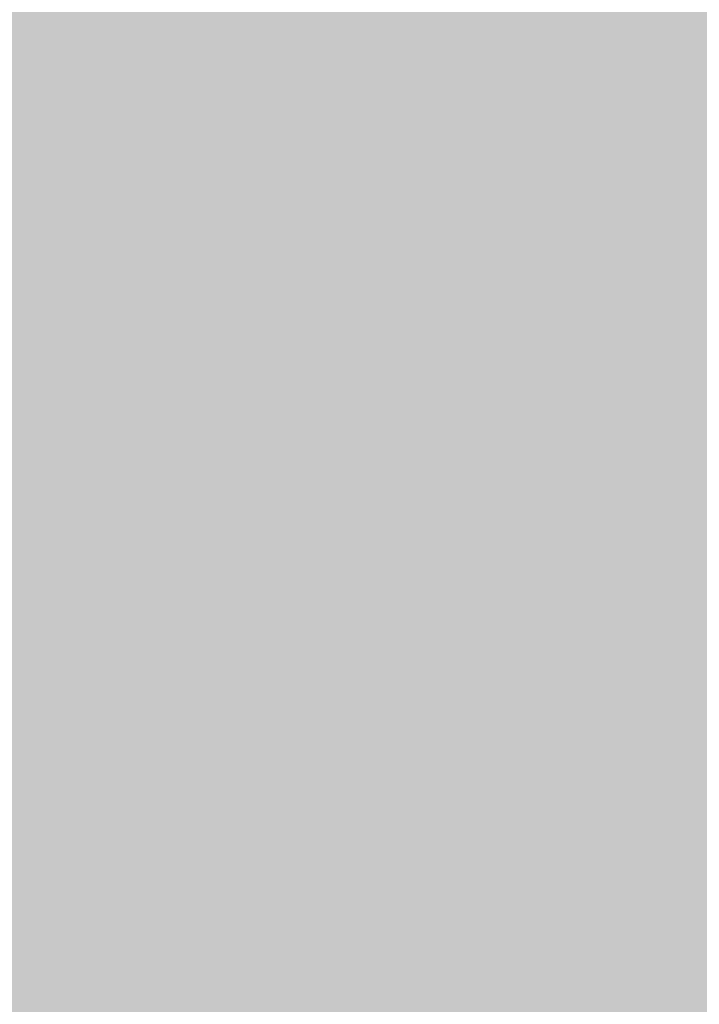
# Model space of a CAD drawing. Units: inches. Extents: x 463.9 to 494.9, y 533.8 to 547.7.
# Drawn here: x 465.5 to 466.3, y 543.1 to 544.3 of the extents above; entities that cross this region are included whole.
import ezdxf

# ---------------------------------------------------------------- set-up
doc = ezdxf.new("R2010")
doc.units = ezdxf.units.IN
doc.header["$MEASUREMENT"] = 0
doc.layers.add('Layer 1', color=7, linetype='Continuous')

msp = doc.modelspace()

# ---------------------------------------------------------------- hatches: boundary and pattern name
at = {"layer": 'Layer 1', "true_color": 0xffffff}
h = msp.add_hatch(color=7, dxfattribs=at)
edge = h.paths.add_edge_path()
edge.add_spline(control_points=[(467.4639, 547.2925), (466.2305, 546.0044), (465.4648, 544.5889), (464.875, 543.125), (464.6523, 541.6748), (464.6289, 539.9971), (464.6992, 538.5767), (464.4805, 538.5767), (464.2607, 538.5767), (464.041, 538.5767), (463.9082, 537.3188), (464.332, 536.3076), (464.5234, 535.7251), (464.5234, 535.7251), (465.3271, 535.7251), (465.3271, 535.7251), (465.3271, 535.7251), (465.3223, 536.355), (465.3223, 536.355), (465.3223, 536.355), (465.3223, 536.4004), (465.3223, 536.4004), (465.3223, 537.2295), (465.6563, 537.98), (466.2012, 538.5229), (466.7441, 539.0659), (467.4941, 539.4023), (468.3223, 539.4023), (469.1523, 539.4023), (469.9023, 539.0659), (470.4453, 538.5229), (470.9785, 537.9893), (471.3125, 537.2554), (471.3242, 536.4438), (471.3242, 536.4438), (471.3242, 536.4438), (471.3242, 536.4438), (471.3242, 536.4438), (471.3242, 536.4395), (471.3242, 536.4395), (471.3242, 536.4395), (471.335, 535.7251), (471.335, 535.7251), (471.335, 535.7251), (485.3711, 535.7251), (485.3711, 535.7251), (485.3711, 535.7251), (485.3672, 536.355), (485.3672, 536.355), (485.3672, 536.355), (485.3652, 536.4004), (485.3652, 536.4004), (485.3652, 537.2295), (485.7012, 537.98), (486.2451, 538.5229), (486.7891, 539.0659), (487.5391, 539.4023), (488.3672, 539.4023), (489.1973, 539.4023), (489.9473, 539.0659), (490.4902, 538.5229), (491.0234, 537.9893), (491.3574, 537.2554), (491.3691, 536.4438), (491.3691, 536.4438), (491.3691, 536.4438), (491.3691, 536.4438), (491.3691, 536.4438), (491.3691, 536.4395), (491.3691, 536.4395), (491.3691, 536.4395), (491.3799, 535.7251), (491.3799, 535.7251), (491.3799, 535.7251), (493.7588, 535.7251), (493.7588, 535.7251), (494.3711, 536.6699), (494.8857, 537.6909), (494.7354, 539.2236), (494.5078, 539.8896), (494.3672, 540.2397), (493.7588, 540.7593), (493.7588, 540.7593), (493.7256, 541.1763), (493.7256, 541.1763), (492.1133, 542.3457), (490.6338, 542.916), (488.001, 543.4214), (486.3232, 544.9604), (484.4551, 546.1953), (482.3398, 546.9746), (478.5449, 547.6899), (471.6699, 547.5747), (467.4639, 547.2925), (467.4639, 547.2925), (467.4639, 547.2925), (467.4639, 547.2925)], knot_values=[0, 0, 0, 0, 1, 1, 1, 2, 2, 2, 3, 3, 3, 4, 4, 4, 5, 5, 5, 6, 6, 6, 7, 7, 7, 8, 8, 8, 9, 9, 9, 10, 10, 10, 11, 11, 11, 12, 12, 12, 13, 13, 13, 14, 14, 14, 15, 15, 15, 16, 16, 16, 17, 17, 17, 18, 18, 18, 19, 19, 19, 20, 20, 20, 21, 21, 21, 22, 22, 22, 23, 23, 23, 24, 24, 24, 25, 25, 25, 26, 26, 26, 27, 27, 27, 28, 28, 28, 29, 29, 29, 30, 30, 30, 31, 31, 31, 32, 32, 32, 32], degree=3, periodic=1)
edge = h.paths.add_edge_path()
edge.add_spline(control_points=[(488.0107, 542.0835), (487.9238, 541.9077), (487.8359, 541.7319), (487.748, 541.5571), (487.748, 541.5571), (486.7256, 541.6045), (486.7256, 541.6045), (486.7256, 541.6045), (486.3418, 543.6548), (486.3418, 543.6548), (486.9727, 543.1362), (487.5488, 542.5977), (488.0107, 542.0835), (488.0107, 542.0835), (488.0107, 542.0835), (488.0107, 542.0835)], knot_values=[0, 0, 0, 0, 1, 1, 1, 2, 2, 2, 3, 3, 3, 4, 4, 4, 5, 5, 5, 5], degree=3, periodic=1)
edge = h.paths.add_edge_path()
edge.add_spline(control_points=[(486.1338, 539.6616), (487.0977, 540.7021), (489.1738, 540.7251), (490.1826, 539.7432), (490.3682, 539.4341), (490.3105, 539.3872), (490.2188, 539.377), (488.959, 540.187), (487.6455, 540.312), (486.2305, 539.377), (486.1016, 539.3521), (486.0352, 539.4033), (486.1338, 539.6616), (486.1338, 539.6616), (486.1338, 539.6616), (486.1338, 539.6616)], knot_values=[0, 0, 0, 0, 1, 1, 1, 2, 2, 2, 3, 3, 3, 4, 4, 4, 5, 5, 5, 5], degree=3, periodic=1)
edge = h.paths.add_edge_path()
edge.add_spline(control_points=[(466.2891, 539.6616), (467.2539, 540.7021), (469.3281, 540.7251), (470.3379, 539.7432), (470.5234, 539.4341), (470.4648, 539.3872), (470.373, 539.377), (469.1133, 540.187), (467.8008, 540.312), (466.3867, 539.377), (466.2578, 539.3521), (466.1895, 539.4033), (466.2891, 539.6616), (466.2891, 539.6616), (466.2891, 539.6616), (466.2891, 539.6616)], knot_values=[0, 0, 0, 0, 1, 1, 1, 2, 2, 2, 3, 3, 3, 4, 4, 4, 5, 5, 5, 5], degree=3, periodic=1)
edge = h.paths.add_edge_path()
edge.add_spline(control_points=[(485.7559, 544.1191), (485.7559, 544.1191), (485.8633, 542.6616), (485.8633, 542.6616), (485.5254, 542.8696), (484.9717, 543.1646), (484.9717, 543.1646), (484.9717, 543.1646), (484.9063, 543.187), (484.6865, 542.9561), (484.4668, 542.7256), (484.4668, 542.0239), (484.4668, 542.0239), (484.4668, 542.0239), (485.9199, 541.8965), (485.9199, 541.8965), (485.9199, 541.8965), (485.9385, 541.6406), (485.9385, 541.6406), (485.9385, 541.6406), (479.2842, 541.9492), (479.2842, 541.9492), (479.1289, 543.1787), (478.8477, 545.4536), (478.7588, 546.4316), (479.9492, 546.3667), (481.1523, 546.2759), (482.3672, 546.1636), (483.4258, 545.7173), (484.6455, 544.9648), (485.7559, 544.1191), (485.7559, 544.1191), (485.7559, 544.1191), (485.7559, 544.1191)], knot_values=[0, 0, 0, 0, 1, 1, 1, 2, 2, 2, 3, 3, 3, 4, 4, 4, 5, 5, 5, 6, 6, 6, 7, 7, 7, 8, 8, 8, 9, 9, 9, 10, 10, 10, 11, 11, 11, 11], degree=3, periodic=1)
edge = h.paths.add_edge_path()
edge.add_spline(control_points=[(477.7715, 546.481), (477.7715, 546.481), (477.8438, 542.0161), (477.8438, 542.0161), (477.8438, 542.0161), (471.8125, 542.2954), (471.8125, 542.2954), (471.835, 543.3481), (471.8828, 545.6079), (471.8887, 546.5112), (473.8105, 546.583), (475.7734, 546.5679), (477.7715, 546.481), (477.7715, 546.481), (477.7715, 546.481), (477.7715, 546.481)], knot_values=[0, 0, 0, 0, 1, 1, 1, 2, 2, 2, 3, 3, 3, 4, 4, 4, 5, 5, 5, 5], degree=3, periodic=1)
edge = h.paths.add_edge_path()
edge.add_spline(control_points=[(471.2002, 546.4824), (471.2002, 546.4824), (470.8389, 542.3403), (470.8389, 542.3403), (470.8389, 542.3403), (470.3486, 542.3633), (470.3486, 542.3633), (469.209, 542.6177), (468.0938, 542.9268), (467.1016, 543.5039), (467.6895, 544.6768), (468.042, 545.3433), (469.043, 546.3389), (469.7559, 546.4004), (470.4746, 546.4478), (471.2002, 546.4824), (471.2002, 546.4824), (471.2002, 546.4824), (471.2002, 546.4824)], knot_values=[0, 0, 0, 0, 1, 1, 1, 2, 2, 2, 3, 3, 3, 4, 4, 4, 5, 5, 5, 6, 6, 6, 6], degree=3, periodic=1)
edge = h.paths.add_edge_path()
edge.add_spline(control_points=[(468.4023, 537.8252), (468.5947, 537.8149), (468.7764, 537.7661), (468.9414, 537.6865), (468.9414, 537.6865), (468.793, 537.4282), (468.793, 537.4282), (468.6719, 537.4824), (468.541, 537.5166), (468.4023, 537.5259), (468.4023, 537.5259), (468.4023, 537.8252), (468.4023, 537.8252), (468.4023, 537.8252), (468.4023, 537.8252), (468.4023, 537.8252)], knot_values=[0, 0, 0, 0, 1, 1, 1, 2, 2, 2, 3, 3, 3, 4, 4, 4, 5, 5, 5, 5], degree=3, periodic=1)
edge = h.paths.add_edge_path()
edge.add_spline(control_points=[(469.1035, 537.5942), (469.1855, 537.541), (469.2617, 537.479), (469.332, 537.4092), (469.332, 537.4092), (469.332, 537.4092), (469.332, 537.4092), (469.3945, 537.3462), (469.4512, 537.2778), (469.501, 537.2046), (469.501, 537.2046), (469.2422, 537.0557), (469.2422, 537.0557), (469.207, 537.1064), (469.166, 537.1543), (469.1211, 537.1987), (469.0703, 537.25), (469.0146, 537.2964), (468.9551, 537.3359), (468.9551, 537.3359), (469.1035, 537.5942), (469.1035, 537.5942), (469.1035, 537.5942), (469.1035, 537.5942), (469.1035, 537.5942)], knot_values=[0, 0, 0, 0, 1, 1, 1, 2, 2, 2, 3, 3, 3, 4, 4, 4, 5, 5, 5, 6, 6, 6, 7, 7, 7, 8, 8, 8, 8], degree=3, periodic=1)
edge = h.paths.add_edge_path()
edge.add_spline(control_points=[(469.5957, 537.0444), (469.6797, 536.8813), (469.7324, 536.6997), (469.7461, 536.5078), (469.7461, 536.5078), (469.4463, 536.5078), (469.4463, 536.5078), (469.4336, 536.646), (469.3945, 536.7764), (469.3379, 536.895), (469.3379, 536.895), (469.5957, 537.0444), (469.5957, 537.0444), (469.5957, 537.0444), (469.5957, 537.0444), (469.5957, 537.0444)], knot_values=[0, 0, 0, 0, 1, 1, 1, 2, 2, 2, 3, 3, 3, 4, 4, 4, 5, 5, 5, 5], degree=3, periodic=1)
edge = h.paths.add_edge_path()
edge.add_spline(control_points=[(469.748, 536.3218), (469.7373, 536.1289), (469.6875, 535.9463), (469.6094, 535.7813), (469.6094, 535.7813), (469.3496, 535.9312), (469.3496, 535.9312), (469.4043, 536.0522), (469.4395, 536.1826), (469.4473, 536.3218), (469.4473, 536.3218), (469.748, 536.3218), (469.748, 536.3218), (469.748, 536.3218), (469.748, 536.3218), (469.748, 536.3218)], knot_values=[0, 0, 0, 0, 1, 1, 1, 2, 2, 2, 3, 3, 3, 4, 4, 4, 5, 5, 5, 5], degree=3, periodic=1)
edge = h.paths.add_edge_path()
edge.add_spline(control_points=[(469.5176, 535.6191), (469.4629, 535.5366), (469.4004, 535.4609), (469.332, 535.3911), (469.332, 535.3911), (469.332, 535.3911), (469.332, 535.3911), (469.2676, 535.3291), (469.2002, 535.272), (469.127, 535.2217), (469.127, 535.2217), (468.9775, 535.4814), (468.9775, 535.4814), (469.0283, 535.5176), (469.0762, 535.5581), (469.1211, 535.6025), (469.1211, 535.6025), (469.1211, 535.6025), (469.1211, 535.6025), (469.1719, 535.6538), (469.2178, 535.709), (469.2578, 535.7695), (469.2578, 535.7695), (469.5176, 535.6191), (469.5176, 535.6191), (469.5176, 535.6191), (469.5176, 535.6191), (469.5176, 535.6191)], knot_values=[0, 0, 0, 0, 1, 1, 1, 2, 2, 2, 3, 3, 3, 4, 4, 4, 5, 5, 5, 6, 6, 6, 7, 7, 7, 8, 8, 8, 9, 9, 9, 9], degree=3, periodic=1)
edge = h.paths.add_edge_path()
edge.add_spline(control_points=[(468.9668, 535.127), (468.8027, 535.0439), (468.6211, 534.9922), (468.4297, 534.9771), (468.4297, 534.9771), (468.4297, 535.2773), (468.4297, 535.2773), (468.5684, 535.2905), (468.6992, 535.3271), (468.8174, 535.3857), (468.8174, 535.3857), (468.9668, 535.127), (468.9668, 535.127), (468.9668, 535.127), (468.9668, 535.127), (468.9668, 535.127)], knot_values=[0, 0, 0, 0, 1, 1, 1, 2, 2, 2, 3, 3, 3, 4, 4, 4, 5, 5, 5, 5], degree=3, periodic=1)
edge = h.paths.add_edge_path()
edge.add_spline(control_points=[(468.2441, 534.9756), (468.0508, 534.9863), (467.8691, 535.0347), (467.7031, 535.1143), (467.7031, 535.1143), (467.8535, 535.3735), (467.8535, 535.3735), (467.9746, 535.3188), (468.1055, 535.2847), (468.2441, 535.2744), (468.2441, 535.2744), (468.2441, 534.9756), (468.2441, 534.9756), (468.2441, 534.9756), (468.2441, 534.9756), (468.2441, 534.9756)], knot_values=[0, 0, 0, 0, 1, 1, 1, 2, 2, 2, 3, 3, 3, 4, 4, 4, 5, 5, 5, 5], degree=3, periodic=1)
edge = h.paths.add_edge_path()
edge.add_spline(control_points=[(467.541, 535.2061), (467.459, 535.2598), (467.3828, 535.3218), (467.3135, 535.3911), (467.252, 535.4541), (467.1934, 535.5229), (467.1445, 535.5962), (467.1445, 535.5962), (467.4033, 535.7461), (467.4033, 535.7461), (467.4395, 535.6953), (467.4805, 535.647), (467.5254, 535.6025), (467.5762, 535.5513), (467.6309, 535.5054), (467.6914, 535.4653), (467.6914, 535.4653), (467.541, 535.2061), (467.541, 535.2061), (467.541, 535.2061), (467.541, 535.2061), (467.541, 535.2061)], knot_values=[0, 0, 0, 0, 1, 1, 1, 2, 2, 2, 3, 3, 3, 4, 4, 4, 5, 5, 5, 6, 6, 6, 7, 7, 7, 7], degree=3, periodic=1)
edge = h.paths.add_edge_path()
edge.add_spline(control_points=[(467.0498, 535.7563), (466.9668, 535.9204), (466.9141, 536.1021), (466.9004, 536.2939), (466.9004, 536.2939), (467.1992, 536.2939), (467.1992, 536.2939), (467.2129, 536.1558), (467.25, 536.0249), (467.3086, 535.9067), (467.3086, 535.9067), (467.0498, 535.7563), (467.0498, 535.7563), (467.0498, 535.7563), (467.0498, 535.7563), (467.0498, 535.7563)], knot_values=[0, 0, 0, 0, 1, 1, 1, 2, 2, 2, 3, 3, 3, 4, 4, 4, 5, 5, 5, 5], degree=3, periodic=1)
edge = h.paths.add_edge_path()
edge.add_spline(control_points=[(466.8984, 536.48), (466.9082, 536.6724), (466.958, 536.854), (467.0371, 537.019), (467.0371, 537.019), (467.2959, 536.8696), (467.2959, 536.8696), (467.2422, 536.7495), (467.207, 536.6177), (467.1973, 536.48), (467.1973, 536.48), (466.8984, 536.48), (466.8984, 536.48), (466.8984, 536.48), (466.8984, 536.48), (466.8984, 536.48)], knot_values=[0, 0, 0, 0, 1, 1, 1, 2, 2, 2, 3, 3, 3, 4, 4, 4, 5, 5, 5, 5], degree=3, periodic=1)
edge = h.paths.add_edge_path()
edge.add_spline(control_points=[(467.1289, 537.1816), (467.1836, 537.2642), (467.2451, 537.3398), (467.3135, 537.4092), (467.3135, 537.4092), (467.3135, 537.4092), (467.3135, 537.4092), (467.377, 537.4722), (467.4453, 537.5298), (467.5176, 537.5796), (467.5176, 537.5796), (467.668, 537.3203), (467.668, 537.3203), (467.6172, 537.2832), (467.5693, 537.2422), (467.5254, 537.1987), (467.5254, 537.1987), (467.5254, 537.1987), (467.5254, 537.1987), (467.4746, 537.1484), (467.4277, 537.0923), (467.3877, 537.0322), (467.3877, 537.0322), (467.1289, 537.1816), (467.1289, 537.1816), (467.1289, 537.1816), (467.1289, 537.1816), (467.1289, 537.1816)], knot_values=[0, 0, 0, 0, 1, 1, 1, 2, 2, 2, 3, 3, 3, 4, 4, 4, 5, 5, 5, 6, 6, 6, 7, 7, 7, 8, 8, 8, 9, 9, 9, 9], degree=3, periodic=1)
edge = h.paths.add_edge_path()
edge.add_spline(control_points=[(467.6787, 537.6743), (467.8418, 537.7568), (468.0234, 537.8096), (468.2168, 537.8232), (468.2168, 537.8232), (468.2168, 537.5239), (468.2168, 537.5239), (468.0781, 537.5112), (467.9473, 537.4731), (467.8281, 537.416), (467.8281, 537.416), (467.6787, 537.6743), (467.6787, 537.6743), (467.6787, 537.6743), (467.6787, 537.6743), (467.6787, 537.6743)], knot_values=[0, 0, 0, 0, 1, 1, 1, 2, 2, 2, 3, 3, 3, 4, 4, 4, 5, 5, 5, 5], degree=3, periodic=1)
edge = h.paths.add_edge_path()
edge.add_spline(control_points=[(468.3223, 539.0073), (469.043, 539.0073), (469.6953, 538.7158), (470.166, 538.2441), (470.6387, 537.7725), (470.9297, 537.1201), (470.9297, 536.4004), (470.9297, 535.6802), (470.6387, 535.0288), (470.166, 534.5571), (469.6953, 534.0859), (469.043, 533.7939), (468.3223, 533.7939), (467.6025, 533.7939), (466.9512, 534.085), (466.4805, 534.5571), (466.0078, 535.0288), (465.7168, 535.6802), (465.7168, 536.4004), (465.7168, 537.1201), (466.0078, 537.7725), (466.4805, 538.2441), (466.9512, 538.7158), (467.6035, 539.0073), (468.3223, 539.0073), (468.3223, 539.0073), (468.3223, 539.0073), (468.3223, 539.0073)], knot_values=[0, 0, 0, 0, 1, 1, 1, 2, 2, 2, 3, 3, 3, 4, 4, 4, 5, 5, 5, 6, 6, 6, 7, 7, 7, 8, 8, 8, 9, 9, 9, 9], degree=3, periodic=1)
edge = h.paths.add_edge_path()
edge.add_spline(control_points=[(469.4629, 537.541), (469.7549, 537.249), (469.9346, 536.8462), (469.9346, 536.4004), (469.9346, 535.9556), (469.7549, 535.5527), (469.4629, 535.2607), (469.1709, 534.9688), (468.7676, 534.7881), (468.3223, 534.7881), (467.8779, 534.7881), (467.4746, 534.9688), (467.1836, 535.2607), (466.8906, 535.5527), (466.7109, 535.9556), (466.7109, 536.4004), (466.7109, 536.8462), (466.8906, 537.249), (467.1836, 537.541), (467.4746, 537.8315), (467.8779, 538.0127), (468.3223, 538.0127), (468.7676, 538.0127), (469.1709, 537.8315), (469.4629, 537.541), (469.4629, 537.541), (469.4629, 537.541), (469.4629, 537.541)], knot_values=[0, 0, 0, 0, 1, 1, 1, 2, 2, 2, 3, 3, 3, 4, 4, 4, 5, 5, 5, 6, 6, 6, 7, 7, 7, 8, 8, 8, 9, 9, 9, 9], degree=3, periodic=1)
edge = h.paths.add_edge_path()
edge.add_spline(control_points=[(488.4473, 537.8252), (488.6387, 537.8149), (488.8213, 537.7661), (488.9863, 537.6865), (488.9863, 537.6865), (488.8359, 537.4282), (488.8359, 537.4282), (488.7168, 537.4824), (488.5859, 537.5166), (488.4473, 537.5259), (488.4473, 537.5259), (488.4473, 537.8252), (488.4473, 537.8252), (488.4473, 537.8252), (488.4473, 537.8252), (488.4473, 537.8252)], knot_values=[0, 0, 0, 0, 1, 1, 1, 2, 2, 2, 3, 3, 3, 4, 4, 4, 5, 5, 5, 5], degree=3, periodic=1)
edge = h.paths.add_edge_path()
edge.add_spline(control_points=[(489.1484, 537.5942), (489.2305, 537.541), (489.3066, 537.479), (489.377, 537.4092), (489.377, 537.4092), (489.377, 537.4092), (489.377, 537.4092), (489.4395, 537.3462), (489.4961, 537.2778), (489.5459, 537.2046), (489.5459, 537.2046), (489.2871, 537.0557), (489.2871, 537.0557), (489.25, 537.1064), (489.2109, 537.1543), (489.166, 537.1987), (489.1152, 537.25), (489.0596, 537.2964), (488.999, 537.3359), (488.999, 537.3359), (489.1484, 537.5942), (489.1484, 537.5942), (489.1484, 537.5942), (489.1484, 537.5942), (489.1484, 537.5942)], knot_values=[0, 0, 0, 0, 1, 1, 1, 2, 2, 2, 3, 3, 3, 4, 4, 4, 5, 5, 5, 6, 6, 6, 7, 7, 7, 8, 8, 8, 8], degree=3, periodic=1)
edge = h.paths.add_edge_path()
edge.add_spline(control_points=[(489.6416, 537.0444), (489.7246, 536.8813), (489.7773, 536.6997), (489.791, 536.5078), (489.791, 536.5078), (489.4922, 536.5078), (489.4922, 536.5078), (489.4785, 536.646), (489.4404, 536.7764), (489.3828, 536.895), (489.3828, 536.895), (489.6416, 537.0444), (489.6416, 537.0444), (489.6416, 537.0444), (489.6416, 537.0444), (489.6416, 537.0444)], knot_values=[0, 0, 0, 0, 1, 1, 1, 2, 2, 2, 3, 3, 3, 4, 4, 4, 5, 5, 5, 5], degree=3, periodic=1)
edge = h.paths.add_edge_path()
edge.add_spline(control_points=[(489.793, 536.3218), (489.7822, 536.1289), (489.7334, 535.9463), (489.6533, 535.7813), (489.6533, 535.7813), (489.3945, 535.9312), (489.3945, 535.9312), (489.4492, 536.0522), (489.4844, 536.1826), (489.4932, 536.3218), (489.4932, 536.3218), (489.793, 536.3218), (489.793, 536.3218), (489.793, 536.3218), (489.793, 536.3218), (489.793, 536.3218)], knot_values=[0, 0, 0, 0, 1, 1, 1, 2, 2, 2, 3, 3, 3, 4, 4, 4, 5, 5, 5, 5], degree=3, periodic=1)
edge = h.paths.add_edge_path()
edge.add_spline(control_points=[(489.5625, 535.6191), (489.5078, 535.5366), (489.4453, 535.4609), (489.377, 535.3911), (489.377, 535.3911), (489.377, 535.3911), (489.377, 535.3911), (489.3135, 535.3291), (489.2441, 535.272), (489.1719, 535.2217), (489.1719, 535.2217), (489.0225, 535.4814), (489.0225, 535.4814), (489.0732, 535.5176), (489.1211, 535.5581), (489.166, 535.6025), (489.166, 535.6025), (489.166, 535.6025), (489.166, 535.6025), (489.2168, 535.6538), (489.2627, 535.709), (489.3027, 535.7695), (489.3027, 535.7695), (489.5625, 535.6191), (489.5625, 535.6191), (489.5625, 535.6191), (489.5625, 535.6191), (489.5625, 535.6191)], knot_values=[0, 0, 0, 0, 1, 1, 1, 2, 2, 2, 3, 3, 3, 4, 4, 4, 5, 5, 5, 6, 6, 6, 7, 7, 7, 8, 8, 8, 9, 9, 9, 9], degree=3, periodic=1)
edge = h.paths.add_edge_path()
edge.add_spline(control_points=[(489.0117, 535.127), (488.8477, 535.0439), (488.666, 534.9922), (488.4746, 534.9771), (488.4746, 534.9771), (488.4746, 535.2773), (488.4746, 535.2773), (488.6123, 535.2905), (488.7422, 535.3271), (488.8623, 535.3857), (488.8623, 535.3857), (489.0117, 535.127), (489.0117, 535.127), (489.0117, 535.127), (489.0117, 535.127), (489.0117, 535.127)], knot_values=[0, 0, 0, 0, 1, 1, 1, 2, 2, 2, 3, 3, 3, 4, 4, 4, 5, 5, 5, 5], degree=3, periodic=1)
edge = h.paths.add_edge_path()
edge.add_spline(control_points=[(488.2881, 534.9756), (488.0957, 534.9863), (487.9141, 535.0347), (487.748, 535.1143), (487.748, 535.1143), (487.8984, 535.3735), (487.8984, 535.3735), (488.0176, 535.3188), (488.1504, 535.2847), (488.2881, 535.2744), (488.2881, 535.2744), (488.2881, 534.9756), (488.2881, 534.9756), (488.2881, 534.9756), (488.2881, 534.9756), (488.2881, 534.9756)], knot_values=[0, 0, 0, 0, 1, 1, 1, 2, 2, 2, 3, 3, 3, 4, 4, 4, 5, 5, 5, 5], degree=3, periodic=1)
edge = h.paths.add_edge_path()
edge.add_spline(control_points=[(487.5859, 535.2061), (487.5039, 535.2598), (487.4277, 535.3218), (487.3594, 535.3911), (487.2949, 535.4541), (487.2393, 535.5229), (487.1895, 535.5962), (487.1895, 535.5962), (487.4482, 535.7461), (487.4482, 535.7461), (487.4844, 535.6953), (487.5254, 535.647), (487.5703, 535.6025), (487.6211, 535.5513), (487.6758, 535.5054), (487.7363, 535.4653), (487.7363, 535.4653), (487.5859, 535.2061), (487.5859, 535.2061), (487.5859, 535.2061), (487.5859, 535.2061), (487.5859, 535.2061)], knot_values=[0, 0, 0, 0, 1, 1, 1, 2, 2, 2, 3, 3, 3, 4, 4, 4, 5, 5, 5, 6, 6, 6, 7, 7, 7, 7], degree=3, periodic=1)
edge = h.paths.add_edge_path()
edge.add_spline(control_points=[(487.0938, 535.7563), (487.0117, 535.9204), (486.959, 536.1021), (486.9443, 536.2939), (486.9443, 536.2939), (487.2441, 536.2939), (487.2441, 536.2939), (487.2568, 536.1558), (487.2949, 536.0249), (487.3525, 535.9067), (487.3525, 535.9067), (487.0938, 535.7563), (487.0938, 535.7563), (487.0938, 535.7563), (487.0938, 535.7563), (487.0938, 535.7563)], knot_values=[0, 0, 0, 0, 1, 1, 1, 2, 2, 2, 3, 3, 3, 4, 4, 4, 5, 5, 5, 5], degree=3, periodic=1)
edge = h.paths.add_edge_path()
edge.add_spline(control_points=[(486.9424, 536.48), (486.9541, 536.6724), (487.002, 536.854), (487.082, 537.019), (487.082, 537.019), (487.3408, 536.8696), (487.3408, 536.8696), (487.2871, 536.7495), (487.251, 536.6177), (487.2422, 536.48), (487.2422, 536.48), (486.9424, 536.48), (486.9424, 536.48), (486.9424, 536.48), (486.9424, 536.48), (486.9424, 536.48)], knot_values=[0, 0, 0, 0, 1, 1, 1, 2, 2, 2, 3, 3, 3, 4, 4, 4, 5, 5, 5, 5], degree=3, periodic=1)
edge = h.paths.add_edge_path()
edge.add_spline(control_points=[(487.1738, 537.1816), (487.2266, 537.2642), (487.2891, 537.3398), (487.3594, 537.4092), (487.3594, 537.4092), (487.3594, 537.4092), (487.3594, 537.4092), (487.4219, 537.4722), (487.4902, 537.5298), (487.5635, 537.5796), (487.5635, 537.5796), (487.7129, 537.3203), (487.7129, 537.3203), (487.6621, 537.2832), (487.6143, 537.2422), (487.5703, 537.1987), (487.5703, 537.1987), (487.5684, 537.1987), (487.5684, 537.1987), (487.5195, 537.1484), (487.4727, 537.0923), (487.4316, 537.0322), (487.4316, 537.0322), (487.1738, 537.1816), (487.1738, 537.1816), (487.1738, 537.1816), (487.1738, 537.1816), (487.1738, 537.1816)], knot_values=[0, 0, 0, 0, 1, 1, 1, 2, 2, 2, 3, 3, 3, 4, 4, 4, 5, 5, 5, 6, 6, 6, 7, 7, 7, 8, 8, 8, 9, 9, 9, 9], degree=3, periodic=1)
edge = h.paths.add_edge_path()
edge.add_spline(control_points=[(487.7236, 537.6743), (487.8877, 537.7568), (488.0684, 537.8096), (488.2598, 537.8232), (488.2598, 537.8232), (488.2598, 537.5239), (488.2598, 537.5239), (488.123, 537.5112), (487.9922, 537.4731), (487.873, 537.416), (487.873, 537.416), (487.7236, 537.6743), (487.7236, 537.6743), (487.7236, 537.6743), (487.7236, 537.6743), (487.7236, 537.6743)], knot_values=[0, 0, 0, 0, 1, 1, 1, 2, 2, 2, 3, 3, 3, 4, 4, 4, 5, 5, 5, 5], degree=3, periodic=1)
edge = h.paths.add_edge_path()
edge.add_spline(control_points=[(488.3672, 539.0073), (489.0879, 539.0073), (489.7402, 538.7158), (490.2109, 538.2441), (490.6836, 537.7725), (490.9746, 537.1201), (490.9746, 536.4004), (490.9746, 535.6802), (490.6836, 535.0288), (490.2109, 534.5571), (489.7402, 534.0859), (489.0879, 533.7939), (488.3672, 533.7939), (487.6475, 533.7939), (486.9961, 534.085), (486.5244, 534.5571), (486.0527, 535.0288), (485.7598, 535.6802), (485.7598, 536.4004), (485.7598, 537.1201), (486.0527, 537.7725), (486.5244, 538.2441), (486.9961, 538.7158), (487.6475, 539.0073), (488.3672, 539.0073), (488.3672, 539.0073), (488.3672, 539.0073), (488.3672, 539.0073)], knot_values=[0, 0, 0, 0, 1, 1, 1, 2, 2, 2, 3, 3, 3, 4, 4, 4, 5, 5, 5, 6, 6, 6, 7, 7, 7, 8, 8, 8, 9, 9, 9, 9], degree=3, periodic=1)
edge = h.paths.add_edge_path()
edge.add_spline(control_points=[(489.5068, 537.541), (489.7988, 537.249), (489.9795, 536.8462), (489.9795, 536.4004), (489.9795, 535.9556), (489.7988, 535.5527), (489.5068, 535.2607), (489.2168, 534.9688), (488.8125, 534.7881), (488.3672, 534.7881), (487.9229, 534.7881), (487.5195, 534.9688), (487.2285, 535.2607), (486.9355, 535.5527), (486.7559, 535.9556), (486.7559, 536.4004), (486.7559, 536.8462), (486.9355, 537.249), (487.2285, 537.541), (487.5195, 537.8315), (487.9229, 538.0127), (488.3672, 538.0127), (488.8125, 538.0127), (489.2168, 537.8315), (489.5068, 537.541), (489.5068, 537.541), (489.5068, 537.541), (489.5068, 537.541)], knot_values=[0, 0, 0, 0, 1, 1, 1, 2, 2, 2, 3, 3, 3, 4, 4, 4, 5, 5, 5, 6, 6, 6, 7, 7, 7, 8, 8, 8, 9, 9, 9, 9], degree=3, periodic=1)
edge = h.paths.add_edge_path()
edge.add_spline(control_points=[(464.8887, 540.3687), (464.8652, 540.9097), (464.8848, 541.4507), (465.0098, 541.9917), (465.5791, 541.999), (466.1504, 542.0063), (466.7207, 542.0132), (466.709, 541.853), (466.6982, 541.6919), (466.6875, 541.5313), (466.0879, 541.1431), (465.4883, 540.7559), (464.8887, 540.3687), (464.8887, 540.3687), (464.8887, 540.3687), (464.8887, 540.3687)], knot_values=[0, 0, 0, 0, 1, 1, 1, 2, 2, 2, 3, 3, 3, 4, 4, 4, 5, 5, 5, 5], degree=3, periodic=1)
edge = h.paths.add_edge_path()
edge.add_spline(control_points=[(493.9922, 539.9014), (493.2422, 539.8506), (492.4932, 539.7993), (491.7441, 539.7485), (491.4551, 540.3374), (490.9688, 540.8232), (490.2852, 541.207), (490.3047, 541.2803), (490.3213, 541.3535), (490.3398, 541.4263), (491.3896, 541.1597), (492.4385, 540.8931), (493.4883, 540.626), (493.6563, 540.3843), (493.8242, 540.1436), (493.9922, 539.9014), (493.9922, 539.9014), (493.9922, 539.9014), (493.9922, 539.9014)], knot_values=[0, 0, 0, 0, 1, 1, 1, 2, 2, 2, 3, 3, 3, 4, 4, 4, 5, 5, 5, 6, 6, 6, 6], degree=3, periodic=1)
edge = h.paths.add_edge_path()
edge.add_spline(control_points=[(494.4922, 537.938), (494.4102, 537.3345), (494.1973, 536.8042), (493.8828, 536.3315), (493.6768, 536.3628), (493.4697, 536.395), (493.2637, 536.4253), (493.3984, 536.9302), (493.5332, 537.4346), (493.6689, 537.938), (493.9434, 537.938), (494.2168, 537.938), (494.4922, 537.938)], knot_values=[0, 0, 0, 0, 1, 1, 1, 2, 2, 2, 3, 3, 3, 4, 4, 4, 4], degree=3, periodic=1)

# ---------------------------------------------------------------- linework, layer by layer
at = {"layer": 'Layer 1', "lineweight": 0}
msp.add_open_spline([(467.4639, 547.2925), (466.2305, 546.0044), (465.4648, 544.5889), (464.875, 543.125), (464.6523, 541.6748), (464.6289, 539.9971), (464.6992, 538.5767), (464.4805, 538.5767), (464.2607, 538.5767), (464.041, 538.5767), (463.9082, 537.3188), (464.332, 536.3076), (464.5234, 535.7251), (464.5234, 535.7251), (465.3271, 535.7251), (465.3271, 535.7251), (465.3271, 535.7251), (465.3223, 536.355), (465.3223, 536.355), (465.3223, 536.355), (465.3223, 536.4004), (465.3223, 536.4004), (465.3223, 537.2295), (465.6563, 537.98), (466.2012, 538.5229), (466.7441, 539.0659), (467.4941, 539.4023), (468.3223, 539.4023), (469.1523, 539.4023), (469.9023, 539.0659), (470.4453, 538.5229), (470.9785, 537.9893), (471.3125, 537.2554), (471.3242, 536.4438), (471.3242, 536.4438), (471.3242, 536.4438), (471.3242, 536.4438), (471.3242, 536.4438), (471.3242, 536.4395), (471.3242, 536.4395), (471.3242, 536.4395), (471.335, 535.7251), (471.335, 535.7251), (471.335, 535.7251), (485.3711, 535.7251), (485.3711, 535.7251), (485.3711, 535.7251), (485.3672, 536.355), (485.3672, 536.355), (485.3672, 536.355), (485.3652, 536.4004), (485.3652, 536.4004), (485.3652, 537.2295), (485.7012, 537.98), (486.2451, 538.5229), (486.7891, 539.0659), (487.5391, 539.4023), (488.3672, 539.4023), (489.1973, 539.4023), (489.9473, 539.0659), (490.4902, 538.5229), (491.0234, 537.9893), (491.3574, 537.2554), (491.3691, 536.4438), (491.3691, 536.4438), (491.3691, 536.4438), (491.3691, 536.4438), (491.3691, 536.4438), (491.3691, 536.4395), (491.3691, 536.4395), (491.3691, 536.4395), (491.3799, 535.7251), (491.3799, 535.7251), (491.3799, 535.7251), (493.7588, 535.7251), (493.7588, 535.7251), (494.3711, 536.6699), (494.8857, 537.6909), (494.7354, 539.2236), (494.5078, 539.8896), (494.3672, 540.2397), (493.7588, 540.7593), (493.7588, 540.7593), (493.7256, 541.1763), (493.7256, 541.1763), (492.1133, 542.3457), (490.6338, 542.916), (488.001, 543.4214), (486.3232, 544.9604), (484.4551, 546.1953), (482.3398, 546.9746), (478.5449, 547.6899), (471.6699, 547.5747), (467.4639, 547.2925), (467.4639, 547.2925), (467.4639, 547.2925), (467.4639, 547.2925)], degree=3, knots=[0, 0, 0, 0, 1, 1, 1, 2, 2, 2, 3, 3, 3, 4, 4, 4, 5, 5, 5, 6, 6, 6, 7, 7, 7, 8, 8, 8, 9, 9, 9, 10, 10, 10, 11, 11, 11, 12, 12, 12, 13, 13, 13, 14, 14, 14, 15, 15, 15, 16, 16, 16, 17, 17, 17, 18, 18, 18, 19, 19, 19, 20, 20, 20, 21, 21, 21, 22, 22, 22, 23, 23, 23, 24, 24, 24, 25, 25, 25, 26, 26, 26, 27, 27, 27, 28, 28, 28, 29, 29, 29, 30, 30, 30, 31, 31, 31, 32, 32, 32, 32], dxfattribs=at)
for points in [[(466.201, 544.2796), (466.2085, 544.2994), (466.201, 544.2796), (466.2085, 544.2994)], [(466.0436, 544.2641), (466.0512, 544.2839), (466.0436, 544.2641), (466.0512, 544.2839)], [(466.1553, 544.2592), (466.1629, 544.279), (466.1553, 544.2592), (466.1629, 544.279)], [(466.267, 544.2543), (466.2746, 544.2741), (466.267, 544.2543), (466.2746, 544.2741)], [(465.998, 544.2437), (466.0056, 544.2635), (465.998, 544.2437), (466.0056, 544.2635)], [(466.1097, 544.2388), (466.1172, 544.2586), (466.1097, 544.2388), (466.1172, 544.2586)], [(466.2213, 544.2339), (466.2289, 544.2537), (466.2213, 544.2339), (466.2289, 544.2537)], [(465.9523, 544.2234), (465.9599, 544.2432), (465.9523, 544.2234), (465.9599, 544.2432)], [(466.064, 544.2184), (466.0716, 544.2383), (466.064, 544.2184), (466.0716, 544.2383)], [(466.1757, 544.2135), (466.1833, 544.2333), (466.1757, 544.2135), (466.1833, 544.2333)], [(466.0184, 544.1981), (466.0259, 544.2179), (466.0184, 544.1981), (466.0259, 544.2179)], [(466.13, 544.1932), (466.1376, 544.213), (466.13, 544.1932), (466.1376, 544.213)], [(466.2417, 544.1883), (466.2493, 544.2081), (466.2417, 544.1883), (466.2493, 544.2081)], [(466.2417, 544.1883), (466.2493, 544.2081), (466.2417, 544.1883), (466.2493, 544.2081)], [(465.9727, 544.1777), (465.9803, 544.1975), (465.9727, 544.1777), (465.9803, 544.1975)], [(466.0844, 544.1728), (466.092, 544.1926), (466.0844, 544.1728), (466.092, 544.1926)], [(466.196, 544.1679), (466.2036, 544.1877), (466.196, 544.1679), (466.2036, 544.1877)], [(466.196, 544.1679), (466.2036, 544.1877), (466.196, 544.1679), (466.2036, 544.1877)], [(466.0387, 544.1524), (466.0463, 544.1722), (466.0387, 544.1524), (466.0463, 544.1722)], [(466.1504, 544.1475), (466.158, 544.1673), (466.1504, 544.1475), (466.158, 544.1673)], [(466.2621, 544.1426), (466.2696, 544.1624), (466.2621, 544.1426), (466.2696, 544.1624)], [(465.9931, 544.1321), (466.0007, 544.1519), (465.9931, 544.1321), (466.0007, 544.1519)], [(466.1047, 544.1271), (466.1123, 544.147), (466.1047, 544.1271), (466.1123, 544.147)], [(466.2164, 544.1222), (466.224, 544.142), (466.2164, 544.1222), (466.224, 544.142)], [(466.2164, 544.1222), (466.224, 544.142), (466.2164, 544.1222), (466.224, 544.142)], [(466.0591, 544.1068), (466.0667, 544.1266), (466.0591, 544.1068), (466.0667, 544.1266)], [(466.1708, 544.1019), (466.1783, 544.1217), (466.1708, 544.1019), (466.1783, 544.1217)], [(466.0134, 544.0864), (466.021, 544.1062), (466.0134, 544.0864), (466.021, 544.1062)], [(466.1251, 544.0815), (466.1327, 544.1013), (466.1251, 544.0815), (466.1327, 544.1013)], [(466.2368, 544.0766), (466.2444, 544.0964), (466.2368, 544.0766), (466.2444, 544.0964)], [(465.9678, 544.066), (465.9754, 544.0858), (465.9678, 544.066), (465.9754, 544.0858)], [(465.9678, 544.066), (465.9754, 544.0858), (465.9678, 544.066), (465.9754, 544.0858)], [(466.0795, 544.0611), (466.087, 544.0809), (466.0795, 544.0611), (466.087, 544.0809)], [(466.1911, 544.0562), (466.1987, 544.076), (466.1911, 544.0562), (466.1987, 544.076)], [(466.1911, 544.0562), (466.1987, 544.076), (466.1911, 544.0562), (466.1987, 544.076)], [(466.0338, 544.0408), (466.0414, 544.0606), (466.0338, 544.0408), (466.0414, 544.0606)], [(466.1455, 544.0358), (466.1531, 544.0557), (466.1455, 544.0358), (466.1531, 544.0557)], [(466.2571, 544.0309), (466.2647, 544.0507), (466.2571, 544.0309), (466.2647, 544.0507)], [(466.2571, 544.0309), (466.2647, 544.0507), (466.2571, 544.0309), (466.2647, 544.0507)], [(465.4958, 544.0197), (465.5034, 544.0395), (465.4958, 544.0197), (465.5034, 544.0395)], [(465.9882, 544.0204), (465.9957, 544.0402), (465.9882, 544.0204), (465.9957, 544.0402)], [(466.0998, 544.0155), (466.1074, 544.0353), (466.0998, 544.0155), (466.1074, 544.0353)], [(465.5618, 543.9944), (465.5694, 544.0142), (465.5618, 543.9944), (465.5694, 544.0142)], [(466.0542, 543.9951), (466.0618, 544.0149), (466.0542, 543.9951), (466.0618, 544.0149)], [(466.1658, 543.9902), (466.1734, 544.01), (466.1658, 543.9902), (466.1734, 544.01)], [(465.5162, 543.974), (465.5238, 543.9938), (465.5162, 543.974), (465.5238, 543.9938)], [(465.6279, 543.9691), (465.6355, 543.9889), (465.6279, 543.9691), (465.6355, 543.9889)], [(466.0085, 543.9747), (466.0161, 543.9945), (466.0085, 543.9747), (466.0161, 543.9945)], [(466.1202, 543.9698), (466.1278, 543.9896), (466.1202, 543.9698), (466.1278, 543.9896)], [(466.1202, 543.9698), (466.1278, 543.9896), (466.1202, 543.9698), (466.1278, 543.9896)], [(465.5822, 543.9487), (465.5898, 543.9686), (465.5822, 543.9487), (465.5898, 543.9686)], [(466.0745, 543.9495), (466.0821, 543.9693), (466.0745, 543.9495), (466.0821, 543.9693)], [(465.5366, 543.9284), (465.5442, 543.9482), (465.5366, 543.9284), (465.5442, 543.9482)], [(465.6482, 543.9235), (465.6558, 543.9433), (465.6482, 543.9235), (465.6558, 543.9433)], [(466.0289, 543.9291), (466.0365, 543.9489), (466.0289, 543.9291), (466.0365, 543.9489)], [(466.1406, 543.9242), (466.1481, 543.944), (466.1406, 543.9242), (466.1481, 543.944)], [(466.1406, 543.9242), (466.1481, 543.944), (466.1406, 543.9242), (466.1481, 543.944)], [(465.4909, 543.908), (465.4985, 543.9278), (465.4909, 543.908), (465.4985, 543.9278)], [(465.6026, 543.9031), (465.6102, 543.9229), (465.6026, 543.9031), (465.6102, 543.9229)], [(465.9832, 543.9087), (465.9908, 543.9285), (465.9832, 543.9087), (465.9908, 543.9285)], [(466.0949, 543.9038), (466.1025, 543.9236), (466.0949, 543.9038), (466.1025, 543.9236)], [(465.5569, 543.8827), (465.5645, 543.9025), (465.5569, 543.8827), (465.5645, 543.9025)], [(465.6686, 543.8778), (465.6762, 543.8976), (465.6686, 543.8778), (465.6762, 543.8976)], [(466.0493, 543.8834), (466.0568, 543.9032), (466.0493, 543.8834), (466.0568, 543.9032)], [(466.0493, 543.8834), (466.0568, 543.9032), (466.0493, 543.8834), (466.0568, 543.9032)], [(466.1609, 543.8785), (466.1685, 543.8983), (466.1609, 543.8785), (466.1685, 543.8983)], [(465.5113, 543.8624), (465.5189, 543.8822), (465.5113, 543.8624), (465.5189, 543.8822)], [(465.623, 543.8574), (465.6305, 543.8773), (465.623, 543.8574), (465.6305, 543.8773)], [(465.623, 543.8574), (465.6305, 543.8773), (465.623, 543.8574), (465.6305, 543.8773)], [(466.0036, 543.8631), (466.0112, 543.8829), (466.0036, 543.8631), (466.0112, 543.8829)], [(466.0036, 543.8631), (466.0112, 543.8829), (466.0036, 543.8631), (466.0112, 543.8829)], [(466.1153, 543.8582), (466.1229, 543.878), (466.1153, 543.8582), (466.1229, 543.878)], [(466.1153, 543.8582), (466.1229, 543.878), (466.1153, 543.8582), (466.1229, 543.878)], [(465.5773, 543.8371), (465.5849, 543.8569), (465.5773, 543.8371), (465.5849, 543.8569)], [(466.0696, 543.8378), (466.0772, 543.8576), (466.0696, 543.8378), (466.0772, 543.8576)], [(466.1813, 543.8329), (466.1889, 543.8527), (466.1813, 543.8329), (466.1889, 543.8527)], [(465.5317, 543.8167), (465.5392, 543.8365), (465.5317, 543.8167), (465.5392, 543.8365)], [(466.024, 543.8174), (466.0316, 543.8372), (466.024, 543.8174), (466.0316, 543.8372)], [(466.1356, 543.8125), (466.1432, 543.8323), (466.1356, 543.8125), (466.1432, 543.8323)], [(466.2473, 543.8076), (466.2549, 543.8274), (466.2473, 543.8076), (466.2549, 543.8274)], [(465.5977, 543.7914), (465.6053, 543.8112), (465.5977, 543.7914), (465.6053, 543.8112)], [(465.9783, 543.7971), (465.9859, 543.8169), (465.9783, 543.7971), (465.9859, 543.8169)], [(466.09, 543.7921), (466.0976, 543.8119), (466.09, 543.7921), (466.0976, 543.8119)], [(466.09, 543.7921), (466.0976, 543.8119), (466.09, 543.7921), (466.0976, 543.8119)], [(466.2017, 543.7872), (466.2092, 543.807), (466.2017, 543.7872), (466.2092, 543.807)], [(465.552, 543.7711), (465.5596, 543.7909), (465.552, 543.7711), (465.5596, 543.7909)], [(465.552, 543.7711), (465.5596, 543.7909), (465.552, 543.7711), (465.5596, 543.7909)], [(465.552, 543.7711), (465.5596, 543.7909), (465.552, 543.7711), (465.5596, 543.7909)], [(466.0443, 543.7718), (466.0519, 543.7916), (466.0443, 543.7718), (466.0519, 543.7916)], [(466.156, 543.7669), (466.1636, 543.7867), (466.156, 543.7669), (466.1636, 543.7867)], [(466.2677, 543.7619), (466.2753, 543.7818), (466.2677, 543.7619), (466.2753, 543.7818)], [(465.9987, 543.7514), (466.0063, 543.7712), (465.9987, 543.7514), (466.0063, 543.7712)], [(466.1104, 543.7465), (466.1179, 543.7663), (466.1104, 543.7465), (466.1179, 543.7663)], [(466.222, 543.7416), (466.2296, 543.7614), (466.222, 543.7416), (466.2296, 543.7614)], [(466.0647, 543.7261), (466.0723, 543.7459), (466.0647, 543.7261), (466.0723, 543.7459)], [(466.1764, 543.7212), (466.184, 543.741), (466.1764, 543.7212), (466.184, 543.741)], [(466.0191, 543.7058), (466.0266, 543.7256), (466.0191, 543.7058), (466.0266, 543.7256)], [(466.1307, 543.7008), (466.1383, 543.7206), (466.1307, 543.7008), (466.1383, 543.7206)], [(466.1307, 543.7008), (466.1383, 543.7206), (466.1307, 543.7008), (466.1383, 543.7206)], [(466.2424, 543.6959), (466.25, 543.7157), (466.2424, 543.6959), (466.25, 543.7157)], [(466.2424, 543.6959), (466.25, 543.7157), (466.2424, 543.6959), (466.25, 543.7157)], [(466.0851, 543.6805), (466.0927, 543.7003), (466.0851, 543.6805), (466.0927, 543.7003)], [(466.0851, 543.6805), (466.0927, 543.7003), (466.0851, 543.6805), (466.0927, 543.7003)], [(466.1968, 543.6756), (466.2043, 543.6954), (466.1968, 543.6756), (466.2043, 543.6954)], [(466.0394, 543.6601), (466.047, 543.6799), (466.0394, 543.6601), (466.047, 543.6799)], [(466.1511, 543.6552), (466.1587, 543.675), (466.1511, 543.6552), (466.1587, 543.675)], [(466.2628, 543.6503), (466.2704, 543.6701), (466.2628, 543.6503), (466.2704, 543.6701)], [(465.9938, 543.6397), (466.0014, 543.6595), (465.9938, 543.6397), (466.0014, 543.6595)], [(466.1055, 543.6348), (466.113, 543.6546), (466.1055, 543.6348), (466.113, 543.6546)], [(466.1055, 543.6348), (466.113, 543.6546), (466.1055, 543.6348), (466.113, 543.6546)], [(466.2171, 543.6299), (466.2247, 543.6497), (466.2171, 543.6299), (466.2247, 543.6497)], [(466.2171, 543.6299), (466.2247, 543.6497), (466.2171, 543.6299), (466.2247, 543.6497)], [(466.0598, 543.6145), (466.0674, 543.6343), (466.0598, 543.6145), (466.0674, 543.6343)], [(466.1715, 543.6095), (466.1791, 543.6293), (466.1715, 543.6095), (466.1791, 543.6293)], [(466.0142, 543.5941), (466.0217, 543.6139), (466.0142, 543.5941), (466.0217, 543.6139)], [(466.0142, 543.5941), (466.0217, 543.6139), (466.0142, 543.5941), (466.0217, 543.6139)], [(465.7452, 543.5835), (465.7527, 543.6034), (465.7452, 543.5835), (465.7527, 543.6034)], [(465.7452, 543.5835), (465.7527, 543.6034), (465.7452, 543.5835), (465.7527, 543.6034)], [(466.1258, 543.5892), (466.1334, 543.609), (466.1258, 543.5892), (466.1334, 543.609)], [(465.8568, 543.5786), (465.8644, 543.5984), (465.8568, 543.5786), (465.8644, 543.5984)], [(465.6995, 543.5632), (465.7071, 543.583), (465.6995, 543.5632), (465.7071, 543.583)], [(465.8112, 543.5583), (465.8188, 543.5781), (465.8112, 543.5583), (465.8188, 543.5781)], [(465.8112, 543.5583), (465.8188, 543.5781), (465.8112, 543.5583), (465.8188, 543.5781)], [(466.0802, 543.5688), (466.0878, 543.5886), (466.0802, 543.5688), (466.0878, 543.5886)], [(466.1918, 543.5639), (466.1994, 543.5837), (466.1918, 543.5639), (466.1994, 543.5837)], [(466.0345, 543.5484), (466.0421, 543.5682), (466.0345, 543.5484), (466.0421, 543.5682)], [(465.6539, 543.5428), (465.6614, 543.5626), (465.6539, 543.5428), (465.6614, 543.5626)], [(465.7655, 543.5379), (465.7731, 543.5577), (465.7655, 543.5379), (465.7731, 543.5577)], [(466.1462, 543.5435), (466.1538, 543.5633), (466.1462, 543.5435), (466.1538, 543.5633)], [(465.8772, 543.533), (465.8848, 543.5528), (465.8772, 543.533), (465.8848, 543.5528)], [(465.9889, 543.5281), (465.9965, 543.5479), (465.9889, 543.5281), (465.9965, 543.5479)], [(465.9889, 543.5281), (465.9965, 543.5479), (465.9889, 543.5281), (465.9965, 543.5479)], [(465.7199, 543.5175), (465.7275, 543.5373), (465.7199, 543.5175), (465.7275, 543.5373)], [(465.8315, 543.5126), (465.8391, 543.5324), (465.8315, 543.5126), (465.8391, 543.5324)], [(466.1005, 543.5232), (466.1081, 543.543), (466.1005, 543.5232), (466.1081, 543.543)], [(466.1005, 543.5232), (466.1081, 543.543), (466.1005, 543.5232), (466.1081, 543.543)], [(466.0549, 543.5028), (466.0625, 543.5226), (466.0549, 543.5028), (466.0625, 543.5226)], [(465.6742, 543.4972), (465.6818, 543.517), (465.6742, 543.4972), (465.6818, 543.517)], [(465.7859, 543.4922), (465.7935, 543.5121), (465.7859, 543.4922), (465.7935, 543.5121)], [(465.7859, 543.4922), (465.7935, 543.5121), (465.7859, 543.4922), (465.7935, 543.5121)], [(466.1666, 543.4979), (466.1741, 543.5177), (466.1666, 543.4979), (466.1741, 543.5177)], [(466.0092, 543.4824), (466.0168, 543.5022), (466.0092, 543.4824), (466.0168, 543.5022)], [(465.7402, 543.4719), (465.7478, 543.4917), (465.7402, 543.4719), (465.7478, 543.4917)], [(465.7402, 543.4719), (465.7478, 543.4917), (465.7402, 543.4719), (465.7478, 543.4917)], [(466.1209, 543.4775), (466.1285, 543.4973), (466.1209, 543.4775), (466.1285, 543.4973)], [(465.8519, 543.467), (465.8595, 543.4868), (465.8519, 543.467), (465.8595, 543.4868)], [(466.0753, 543.4571), (466.0828, 543.4769), (466.0753, 543.4571), (466.0828, 543.4769)], [(465.6946, 543.4515), (465.7022, 543.4713), (465.6946, 543.4515), (465.7022, 543.4713)], [(465.8063, 543.4466), (465.8139, 543.4664), (465.8063, 543.4466), (465.8139, 543.4664)], [(466.1869, 543.4522), (466.1945, 543.472), (466.1869, 543.4522), (466.1945, 543.472)], [(466.1869, 543.4522), (466.1945, 543.472), (466.1869, 543.4522), (466.1945, 543.472)], [(466.0296, 543.4368), (466.0372, 543.4566), (466.0296, 543.4368), (466.0372, 543.4566)], [(465.6489, 543.4311), (465.6565, 543.4509), (465.6489, 543.4311), (465.6565, 543.4509)], [(465.7606, 543.4262), (465.7682, 543.446), (465.7606, 543.4262), (465.7682, 543.446)], [(466.1413, 543.4319), (466.1489, 543.4517), (466.1413, 543.4319), (466.1489, 543.4517)], [(465.8723, 543.4213), (465.8799, 543.4411), (465.8723, 543.4213), (465.8799, 543.4411)], [(465.8723, 543.4213), (465.8799, 543.4411), (465.8723, 543.4213), (465.8799, 543.4411)], [(466.0956, 543.4115), (466.1032, 543.4313), (466.0956, 543.4115), (466.1032, 543.4313)], [(465.715, 543.4059), (465.7226, 543.4257), (465.715, 543.4059), (465.7226, 543.4257)], [(465.8266, 543.4009), (465.8342, 543.4208), (465.8266, 543.4009), (465.8342, 543.4208)], [(466.2073, 543.4066), (466.2149, 543.4264), (466.2073, 543.4066), (466.2149, 543.4264)], [(466.05, 543.3911), (466.0576, 543.4109), (466.05, 543.3911), (466.0576, 543.4109)], [(465.6693, 543.3855), (465.6769, 543.4053), (465.6693, 543.3855), (465.6769, 543.4053)], [(465.781, 543.3806), (465.7886, 543.4004), (465.781, 543.3806), (465.7886, 543.4004)], [(465.781, 543.3806), (465.7886, 543.4004), (465.781, 543.3806), (465.7886, 543.4004)], [(466.1616, 543.3862), (466.1692, 543.406), (466.1616, 543.3862), (466.1692, 543.406)], [(465.6237, 543.3651), (465.6313, 543.3849), (465.6237, 543.3651), (465.6313, 543.3849)], [(466.0043, 543.3708), (466.0119, 543.3906), (466.0043, 543.3708), (466.0119, 543.3906)], [(466.0043, 543.3708), (466.0119, 543.3906), (466.0043, 543.3708), (466.0119, 543.3906)], [(466.116, 543.3658), (466.1236, 543.3856), (466.116, 543.3658), (466.1236, 543.3856)], [(466.116, 543.3658), (466.1236, 543.3856), (466.116, 543.3658), (466.1236, 543.3856)], [(465.7353, 543.3602), (465.7429, 543.38), (465.7353, 543.3602), (465.7429, 543.38)], [(465.7353, 543.3602), (465.7429, 543.38), (465.7353, 543.3602), (465.7429, 543.38)], [(465.847, 543.3553), (465.8546, 543.3751), (465.847, 543.3553), (465.8546, 543.3751)], [(466.0703, 543.3455), (466.0779, 543.3653), (466.0703, 543.3455), (466.0779, 543.3653)], [(465.6897, 543.3398), (465.6973, 543.3596), (465.6897, 543.3398), (465.6973, 543.3596)], [(465.8014, 543.3349), (465.8089, 543.3547), (465.8014, 543.3349), (465.8089, 543.3547)], [(465.644, 543.3195), (465.6516, 543.3393), (465.644, 543.3195), (465.6516, 543.3393)], [(466.0247, 543.3251), (466.0323, 543.3449), (466.0247, 543.3251), (466.0323, 543.3449)], [(465.7557, 543.3146), (465.7633, 543.3344), (465.7557, 543.3146), (465.7633, 543.3344)], [(465.7557, 543.3146), (465.7633, 543.3344), (465.7557, 543.3146), (465.7633, 543.3344)], [(465.5984, 543.2991), (465.606, 543.3189), (465.5984, 543.2991), (465.606, 543.3189)], [(465.7101, 543.2942), (465.7176, 543.314), (465.7101, 543.2942), (465.7176, 543.314)], [(465.8217, 543.2893), (465.8293, 543.3091), (465.8217, 543.2893), (465.8293, 543.3091)], [(465.8217, 543.2893), (465.8293, 543.3091), (465.8217, 543.2893), (465.8293, 543.3091)], [(465.5527, 543.2787), (465.5603, 543.2985), (465.5527, 543.2787), (465.5603, 543.2985)], [(465.6644, 543.2738), (465.672, 543.2936), (465.6644, 543.2738), (465.672, 543.2936)], [(465.7761, 543.2689), (465.7837, 543.2887), (465.7761, 543.2689), (465.7837, 543.2887)], [(465.5071, 543.2584), (465.5147, 543.2782), (465.5071, 543.2584), (465.5147, 543.2782)], [(465.6188, 543.2535), (465.6263, 543.2733), (465.6188, 543.2535), (465.6263, 543.2733)], [(465.6188, 543.2535), (465.6263, 543.2733), (465.6188, 543.2535), (465.6263, 543.2733)], [(465.7304, 543.2485), (465.738, 543.2683), (465.7304, 543.2485), (465.738, 543.2683)], [(465.5731, 543.2331), (465.5807, 543.2529), (465.5731, 543.2331), (465.5807, 543.2529)], [(465.6848, 543.2282), (465.6924, 543.248), (465.6848, 543.2282), (465.6924, 543.248)], [(465.5275, 543.2127), (465.535, 543.2325), (465.5275, 543.2127), (465.535, 543.2325)], [(465.6391, 543.2078), (465.6467, 543.2276), (465.6391, 543.2078), (465.6467, 543.2276)], [(465.7508, 543.2029), (465.7584, 543.2227), (465.7508, 543.2029), (465.7584, 543.2227)], [(465.5935, 543.1874), (465.6011, 543.2072), (465.5935, 543.1874), (465.6011, 543.2072)], [(465.5935, 543.1874), (465.6011, 543.2072), (465.5935, 543.1874), (465.6011, 543.2072)], [(465.7051, 543.1825), (465.7127, 543.2023), (465.7051, 543.1825), (465.7127, 543.2023)], [(465.5478, 543.1671), (465.5554, 543.1869), (465.5478, 543.1671), (465.5554, 543.1869)], [(465.5478, 543.1671), (465.5554, 543.1869), (465.5478, 543.1671), (465.5554, 543.1869)], [(465.6595, 543.1622), (465.6671, 543.182), (465.6595, 543.1622), (465.6671, 543.182)], [(465.5022, 543.1467), (465.5098, 543.1665), (465.5022, 543.1467), (465.5098, 543.1665)], [(465.6138, 543.1418), (465.6214, 543.1616), (465.6138, 543.1418), (465.6214, 543.1616)]]:
    msp.add_solid(points, dxfattribs=at)

doc.saveas('drawing.dxf')
